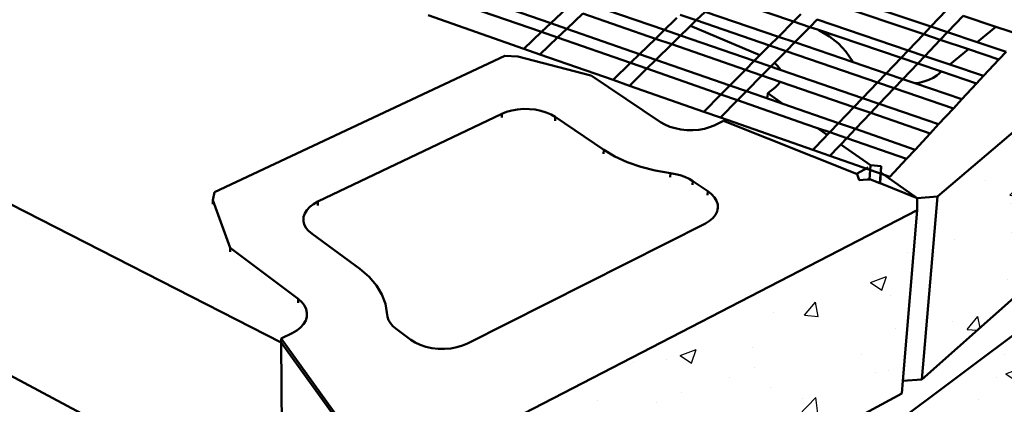
# Model space of a CAD drawing. Units: inches. Extents: x -701 to 4768, y -244 to 370.
# Drawn here: x 3481 to 3525, y 140 to 157 of the extents above; entities that cross this region are included whole.
import ezdxf

# ---------------------------------------------------------------- set-up
doc = ezdxf.new("R2010")
doc.units = ezdxf.units.IN
doc.header["$MEASUREMENT"] = 0
for name, color, linetype, lineweight in [('DIM', 7, 'Continuous', 30), ('HATCH', 253, 'Continuous', 30), ('OBJECT', 7, 'Continuous', 50)]:
    doc.layers.add(name, color=color, linetype=linetype, lineweight=lineweight)
doc.styles.add('DIM3-32', font='ROMANS.SHX', dxfattribs={"width": 0.9})
doc.dimstyles.new('1KNELSON$7', dxfattribs={"dimscale": 24, "dimtxt": 0.09375, "dimasz": 0.15, "dimexe": 0.05, "dimexo": 0.05, "dimgap": 0.05, "dimtad": 0, "dimdec": 4, "dimzin": 0, "dimdsep": 46, "dimlunit": 4, "dimtxsty": 'DIM3-32', "dimcen": 0, "dimclrd": 256, "dimclre": 256, "dimclrt": 256, "dimadec": 1, "dimazin": 0, "dimtp": 0.1, "dimtm": 0.1, "dimtfac": 0.71, "dimtdec": 4, "dimtofl": 0, "dimtmove": 0, "dimatfit": 3, "dimfxl": 1, "dimfrac": 2, "dimtolj": 1, "dimtzin": 0, "dimlwd": -1, "dimlwe": -1, "dimarcsym": 0})

# ---------------------------------------------------------------- blocks, each defined once
blk = doc.blocks.new('Outside Curve 2')
for p, q in [((-5.54, -20.02), (-247.71, 103.67)), ((-26.74, -32.9), (-242.88, 82.41)), ((83.87, -0.14), (129.67, 38.82)), ((31.2, 23.48), (18.19, 27.99)), ((64.27, 23.73), (54.3, 27.11)), ((82.99, 23.03), (70.66, 27.17)), ((29.94, 22.29), (16.91, 26.83)), ((31.2, 23.48), (33.38, 25.54)), ((46.67, 22.57), (36.8, 25.96)), ((82, 21.99), (69.65, 26.15)), ((14.46, 24.59), (27.52, 20.01)), ((35.56, 24.79), (33.38, 22.72)), ((45.45, 21.38), (35.56, 24.79)), ((48.11, 23.96), (48.38, 24.22)), ((51, 23.88), (48.8, 24.64)), ((52.21, 25.06), (51, 23.88)), ((62.2, 21.65), (52.21, 25.06)), ((64.27, 23.73), (65.27, 24.73)), ((85.11, 25.25), (82.99, 23.03)), ((85.26, 22.27), (87.37, 24.49)), ((91.83, 23), (87.37, 24.49)), ((29.94, 22.29), (31.2, 23.48)), ((33.38, 22.72), (31.2, 23.48)), ((46.67, 22.57), (48.11, 23.96)), ((50.24, 23.13), (49.86, 22.76)), ((51, 23.88), (50.24, 23.13)), ((50.24, 23.13), (59.69, 19.13)), ((61.01, 20.46), (51, 23.88)), ((62.2, 21.65), (64.27, 23.73)), ((66.5, 22.97), (64.27, 23.73)), ((66.5, 22.97), (64.44, 20.89)), ((67.5, 23.97), (66.5, 22.97)), ((67.65, 22.58), (66.5, 22.97)), ((79.88, 19.78), (67.5, 23.97)), ((82.99, 23.03), (82, 21.99)), ((85.26, 22.27), (82.99, 23.03)), ((91.83, 23), (89.3, 20.92)), ((95.32, 21.84), (91.83, 23)), ((27.52, 20.01), (29.94, 22.29)), ((32.12, 21.53), (29.71, 19.24)), ((32.12, 21.53), (29.94, 22.29)), ((33.38, 22.72), (32.12, 21.53)), ((42.05, 18.07), (32.12, 21.53)), ((43.29, 19.28), (33.38, 22.72)), ((45.45, 21.38), (46.67, 22.57)), ((48.88, 21.8), (46.67, 22.57)), ((48.88, 21.8), (47.66, 20.61)), ((49.86, 22.76), (48.88, 21.8)), ((58.92, 18.35), (48.88, 21.8)), ((61.01, 20.46), (62.2, 21.65)), ((64.44, 20.89), (62.2, 21.65)), ((67.72, 22.55), (67.65, 22.58)), ((78.91, 18.76), (67.65, 22.58)), ((69.15, 21.67), (67.72, 22.55)), ((70.39, 20.7), (69.15, 21.67)), ((82, 21.99), (79.88, 19.78)), ((84.26, 21.23), (82, 21.99)), ((84.26, 21.23), (85.26, 22.27)), ((89.3, 20.92), (85.26, 22.27)), ((43.29, 19.28), (45.45, 21.38)), ((47.66, 20.61), (45.45, 21.38)), ((47.66, 20.61), (45.51, 18.51)), ((57.71, 17.14), (47.66, 20.61)), ((59.69, 19.13), (61.01, 20.46)), ((63.26, 19.69), (61.01, 20.46)), ((64.44, 20.89), (63.26, 19.69)), ((72.4, 18.17), (64.44, 20.89)), ((71.4, 19.65), (70.39, 20.7)), ((82.16, 19.01), (84.26, 21.23)), ((88.11, 19.94), (84.26, 21.23)), ((93.24, 19.6), (89.3, 20.92)), ((24.9, 19.04), (-14.64, 0.45)), ((24.9, 19.04), (26.7, 18.94)), ((36.65, 16.35), (26.7, 18.94)), ((27.52, 20.01), (29.71, 19.24)), ((29.71, 19.24), (39.67, 15.75)), ((42.05, 18.07), (43.29, 19.28)), ((45.51, 18.51), (43.29, 19.28)), ((59.32, 18.75), (59.69, 19.13)), ((63.26, 19.69), (61.66, 18.08)), ((75.71, 15.42), (63.26, 19.69)), ((72.4, 18.17), (71.4, 19.65)), ((79.88, 19.78), (78.91, 18.76)), ((82.16, 19.01), (79.88, 19.78)), ((81.18, 17.99), (82.16, 19.01)), ((85.58, 17.85), (82.16, 19.01)), ((88.11, 19.94), (85.58, 17.85)), ((92.26, 18.54), (88.11, 19.94)), ((92.26, 18.54), (93.24, 19.6)), ((39.67, 15.75), (42.05, 18.07)), ((44.27, 17.3), (42.05, 18.07)), ((45.51, 18.51), (44.27, 17.3)), ((55.59, 15.01), (45.51, 18.51)), ((57.71, 17.14), (58.92, 18.35)), ((58.92, 18.35), (59.32, 18.75)), ((61.17, 17.58), (58.92, 18.35)), ((61.17, 17.58), (59.96, 16.36)), ((61.35, 17.76), (61.17, 17.58)), ((61.88, 17.33), (61.17, 17.58)), ((61.66, 18.08), (61.35, 17.76)), ((61.66, 18.08), (62.01, 17.77)), ((62.01, 17.77), (62.34, 17.34)), ((76.88, 16.64), (72.4, 18.17)), ((78.91, 18.76), (76.88, 16.64)), ((81.18, 17.99), (78.91, 18.76)), ((79.16, 15.86), (81.18, 17.99)), ((84.42, 16.89), (81.18, 17.99)), ((90.17, 16.3), (85.58, 17.85)), ((90.17, 16.3), (92.26, 18.54)), ((36.67, 16.35), (36.65, 16.35)), ((46.15, 10), (36.67, 16.35)), ((44.27, 17.3), (41.9, 14.97)), ((54.37, 13.78), (44.27, 17.3)), ((55.59, 15.01), (57.71, 17.14)), ((59.96, 16.36), (57.71, 17.14)), ((59.96, 16.36), (57.85, 14.22)), ((62.42, 15.51), (59.96, 16.36)), ((62.44, 17.14), (61.88, 17.33)), ((62.34, 17.34), (62.44, 17.14)), ((73.66, 13.28), (62.44, 17.14)), ((76.88, 16.64), (75.71, 15.42)), ((79.16, 15.86), (76.88, 16.64)), ((83.78, 16.37), (83.29, 16.03)), ((84.42, 16.89), (83.78, 16.37)), ((89.21, 15.27), (84.42, 16.89)), ((89.21, 15.27), (90.17, 16.3)), ((39.67, 15.75), (41.9, 14.97)), ((41.9, 14.97), (52.02, 11.42)), ((54.37, 13.78), (55.59, 15.01)), ((57.85, 14.22), (55.59, 15.01)), ((62.16, 15.13), (61.76, 14.74)), ((62.42, 15.51), (62.16, 15.13)), ((72.48, 12.04), (62.42, 15.51)), ((75.71, 15.42), (73.66, 13.28)), ((78, 14.64), (75.71, 15.42)), ((78, 14.64), (79.16, 15.86)), ((80.81, 15.3), (79.16, 15.86)), ((81.32, 15.36), (80.81, 15.3)), ((87.21, 13.12), (80.81, 15.3)), ((82.04, 15.52), (81.32, 15.36)), ((82.71, 15.75), (82.04, 15.52)), ((83.29, 16.03), (82.71, 15.75)), ((87.21, 13.12), (89.21, 15.27)), ((52.02, 11.42), (54.37, 13.78)), ((56.63, 12.99), (54.37, 13.78)), ((57.85, 14.22), (56.63, 12.99)), ((61.26, 13.04), (57.85, 14.22)), ((60.76, 13.94), (60.72, 13.42)), ((61.76, 14.74), (60.76, 13.94)), ((60.76, 13.94), (62.81, 12.5)), ((75.95, 12.49), (78, 14.64)), ((86.07, 11.88), (78, 14.64)), ((56.63, 12.99), (54.29, 10.63)), ((65.95, 9.75), (56.63, 12.99)), ((62.81, 12.5), (61.26, 13.04)), ((70.4, 9.87), (62.81, 12.5)), ((73.66, 13.28), (72.48, 12.04)), ((75.95, 12.49), (73.66, 13.28)), ((74.78, 11.25), (75.95, 12.49)), ((84.04, 9.71), (75.95, 12.49)), ((86.07, 11.88), (87.21, 13.12)), ((-0.56, -0.82), (24.51, 11.15)), ((24.51, 11.15), (24.5, 10.62)), ((24.51, 11.15), (25.16, 11.41)), ((25.16, 11.41), (25.88, 11.61)), ((25.88, 11.61), (26.65, 11.74)), ((26.65, 11.74), (27.45, 11.81)), ((27.45, 11.81), (28.26, 11.79)), ((28.26, 11.79), (29.06, 11.71)), ((29.06, 11.71), (29.83, 11.55)), ((29.83, 11.55), (30.56, 11.33)), ((30.56, 11.33), (31.22, 11.05)), ((31.22, 11.05), (31.8, 10.71)), ((52.02, 11.42), (54.29, 10.63)), ((72.48, 12.04), (70.4, 9.87)), ((74.78, 11.25), (72.48, 12.04)), ((72.7, 9.07), (74.78, 11.25)), ((82.88, 8.45), (74.78, 11.25)), ((84.04, 9.71), (86.07, 11.88)), ((31.78, 10.18), (31.8, 10.71)), ((31.8, 10.71), (38.39, 6.22)), ((46.74, 9.66), (46.15, 10)), ((47.41, 9.38), (46.74, 9.66)), ((53.47, 9.56), (52.82, 9.3)), ((54.72, 10.18), (53.47, 9.56)), ((54.29, 10.63), (66.9, 6.21)), ((72.85, 2.96), (54.72, 10.18)), ((67.52, 9.2), (65.95, 9.75)), ((70.4, 9.87), (69.2, 8.62)), ((72.7, 9.07), (70.4, 9.87)), ((82.88, 8.45), (84.04, 9.71)), ((48.14, 9.16), (47.41, 9.38)), ((48.92, 9), (48.14, 9.16)), ((49.73, 8.91), (48.92, 9)), ((50.55, 8.9), (49.73, 8.91)), ((51.35, 8.96), (50.55, 8.9)), ((52.11, 9.1), (51.35, 8.96)), ((52.82, 9.3), (52.11, 9.1)), ((67.52, 9.2), (68.86, 8.26)), ((69.2, 8.62), (67.52, 9.2)), ((68.86, 8.26), (68.54, 7.93)), ((69.2, 8.62), (68.86, 8.26)), ((71.51, 7.81), (69.2, 8.62)), ((71.51, 7.81), (72.7, 9.07)), ((80.83, 6.25), (72.7, 9.07)), ((80.83, 6.25), (82.88, 8.45)), ((68.54, 7.93), (66.9, 6.21)), ((70.39, 6.63), (70.71, 6.97)), ((70.71, 6.97), (71.51, 7.81)), ((70.71, 6.97), (74.77, 4.12)), ((79.65, 4.98), (71.51, 7.81)), ((38.37, 5.69), (38.39, 6.22)), ((38.39, 6.22), (39.89, 5.32)), ((66.9, 6.21), (69.21, 5.4)), ((69.21, 5.4), (70.39, 6.63)), ((69.21, 5.4), (77.38, 2.54)), ((79.65, 4.98), (80.83, 6.25)), ((39.89, 5.32), (41.59, 4.54)), ((41.59, 4.54), (43.44, 3.89)), ((74.77, 4.12), (74.63, 2.2)), ((74.77, 4.12), (76.21, 4.02)), ((77.38, 2.54), (79.65, 4.98)), ((43.44, 3.89), (45.42, 3.39)), ((47.48, 3.04), (45.42, 3.39)), ((47.48, 3.04), (47.45, 2.51)), ((47.48, 3.04), (48.17, 2.93)), ((48.17, 2.93), (48.83, 2.76)), ((48.83, 2.76), (49.45, 2.54)), ((72.85, 2.96), (74.43, 3.8)), ((72.94, 2.92), (72.85, 2.96)), ((73.23, 2.09), (72.94, 2.92)), ((76.21, 4.02), (76.03, 1.69)), ((76.17, 3.13), (76.06, 1.68)), ((76.21, 4.02), (76.17, 3.13)), ((76.17, 3.13), (81.12, -0.34)), ((49.45, 2.54), (50.02, 2.28)), ((50.02, 2.28), (50.54, 1.98)), ((50.51, 1.44), (50.54, 1.98)), ((50.54, 1.98), (52.59, 0.59)), ((74.3, 2.17), (73.23, 2.09)), ((74.63, 2.2), (74.3, 2.17)), ((74.74, 2.2), (74.63, 2.2)), ((76.03, 1.69), (74.74, 2.2)), ((76.06, 1.68), (76.03, 1.69)), ((81.12, -0.34), (76.06, 1.68)), ((-14.86, -0.64), (-14.64, 0.45)), ((52.56, 0.06), (52.59, 0.59)), ((52.59, 0.59), (53.1, 0.19)), ((53.1, 0.19), (53.5, -0.25)), ((-12.51, -7.14), (-14.86, -0.64)), ((-14.86, -0.64), (-14.85, -1.17)), ((-1.67, -1.55), (-1.17, -1.16)), ((-1.17, -1.16), (-0.56, -0.82)), ((-0.56, -1.35), (-0.56, -0.82)), ((53.5, -0.25), (53.78, -0.72)), ((53.78, -0.72), (53.94, -1.2)), ((53.94, -1.2), (53.97, -1.69)), ((81.09, -1.98), (81.12, -0.34)), ((81.12, -0.34), (83.87, -0.14)), ((83.87, -0.14), (81.75, -25.08)), ((-2.5, -2.92), (-2.35, -2.44)), ((-2.35, -2.44), (-2.07, -1.98)), ((-2.07, -1.98), (-1.67, -1.55)), ((10.84, -38.29), (81.09, -1.98)), ((53.64, -2.64), (53.28, -3.07)), ((53.87, -2.18), (53.64, -2.64)), ((53.92, -1.92), (53.87, -2.18)), ((53.97, -1.69), (53.92, -1.92)), ((81.09, -1.98), (79.17, -25.27)), ((-2.53, -3.42), (-2.5, -2.92)), ((-2.5, -3.52), (-2.53, -3.42)), ((-2.42, -3.91), (-2.5, -3.52)), ((-2.18, -4.38), (-2.42, -3.91)), ((52.25, -3.8), (19.83, -20.15)), ((52.82, -3.46), (52.25, -3.8)), ((53.28, -3.07), (52.82, -3.46)), ((81.75, -25.08), (106.69, -2.92)), ((-1.83, -4.83), (-2.18, -4.38)), ((-1.35, -5.24), (-1.83, -4.83)), ((5.15, -10.01), (-1.35, -5.24)), ((57.93, -46.13), (111.84, -5.84)), ((-12.51, -7.15), (-12.51, -7.14)), ((-12.51, -7.14), (-12.5, -7.68)), ((-12.51, -7.15), (-3.23, -14.1)), ((-12.51, -7.15), (-12.5, -7.69)), ((6.41, -11.08), (5.15, -10.01)), ((7.43, -12.24), (6.41, -11.08)), ((8.18, -13.48), (7.43, -12.24)), ((-3.23, -14.1), (-3.23, -14.64)), ((-3.23, -14.1), (-2.75, -14.53)), ((-2.75, -14.53), (-2.38, -14.99)), ((8.66, -14.78), (8.18, -13.48)), ((-2.38, -14.99), (-2.14, -15.49)), ((-2.14, -15.49), (-2.04, -16)), ((-2.04, -16), (-2.06, -16.44)), ((8.91, -16.55), (8.66, -14.78)), ((-2.22, -17.03), (-2.5, -17.52)), ((-2.06, -16.52), (-2.22, -17.03)), ((-2.06, -16.44), (-2.06, -16.52)), ((9.07, -16.98), (8.91, -16.55)), ((9.32, -17.4), (9.07, -16.98)), ((9.67, -17.8), (9.32, -17.4)), ((-4.06, -18.75), (-5.54, -19.48)), ((-3.44, -18.39), (-4.06, -18.75)), ((-2.91, -17.97), (-3.44, -18.39)), ((-2.5, -17.52), (-2.91, -17.97)), ((10.09, -18.16), (9.67, -17.8)), ((12.11, -19.66), (10.09, -18.16)), ((-5.54, -19.48), (3.66, -32.26)), ((-5.54, -19.48), (-5.54, -20.02)), ((-5.4, -44.29), (-5.54, -20.02)), ((2.69, -31.46), (-5.54, -20.02)), ((12.71, -20.04), (12.11, -19.66)), ((13.4, -20.36), (12.71, -20.04)), ((14.17, -20.61), (13.4, -20.36)), ((14.98, -20.79), (14.17, -20.61)), ((15.83, -20.88), (14.98, -20.79)), ((16.69, -20.9), (15.83, -20.88)), ((17.54, -20.83), (16.69, -20.9)), ((18.36, -20.68), (17.54, -20.83)), ((19.13, -20.45), (18.36, -20.68)), ((19.83, -20.15), (19.13, -20.45)), ((79.17, -25.27), (79.03, -26.96)), ((79.17, -25.27), (81.75, -25.08)), ((50.78, -42.22), (79.03, -26.96))]:
    blk.add_line(p, q)

msp = doc.modelspace()

# ---------------------------------------------------------------- hatches: boundary and pattern name
at = {"layer": 'HATCH'}
h = msp.add_hatch(dxfattribs=at)
h.set_pattern_fill('AR-CONC', color=256)
h.set_pattern_definition([(50, (0, 0), (7.172602, -0.627521), [0.75, -8.25]), (355, (0, 0), (-1.387513, 7.521921), [0.6, -6.6]), (100.45144, (0.598, -0.052), (5.785088, 6.8944), [0.637402, -7.011421]), (46.1842, (0, 2), (10.672413, -1.655193), [1.125, -12.375]), (96.63564, (0.889, 1.862), (9.34662, 9.741186), [0.956103, -10.517138]), (351.18416, (0, 2), (9.34662, 9.741186), [0.9, -9.9]), (21, (1, 1.5), (5.969071, -4.026189), [0.75, -8.25]), (326, (1, 1.5), (2.433153, 7.2515), [0.6, -6.6]), (71.45144, (1.4974, 1.1645), (8.402224, 3.225312), [0.637402, -7.011421]), (37.5, (0, 0), (0.1215986, 3.3289385), [0, -6.52, 0, -6.7, 0, -6.625]), (7.5, (0, 0), (2.6306954, 3.944117), [0, -3.82, 0, -6.37, 0, -2.525]), (327.5, (-2.23, 0), (5.3382244, -0.2255487), [0, -2.5, 0, -7.8, 0, -10.35]), (317.5, (-3.23, 0), (5.831862, 1.00105), [0, -3.25, 0, -5.18, 0, -7.35])])
h.paths.add_polyline_path([(3472.914, 108.77), (3440.613, 104.334), (3442.114, 96.713), (3473.506, 101.182)])
h.paths.add_polyline_path([(3502.566, 118.706), (3474.418, 109.124), (3474.969, 101.539), (3502.362, 111.212)])
h.paths.add_polyline_path([(3511.959, 125.761), (3512.413, 133.565), (3486.665, 122.675), (3486.883, 114.72), (3500.709, 120.808), (3500.723, 120.814), (3501.387, 121.106), (3501.393, 121.109), (3501.621, 121.21)])
h.paths.add_polyline_path([(3520.309, 140.378), (3520.354, 140.924), (3520.976, 148.47), (3498.217, 136.706), (3498.122, 128.387), (3510.689, 135.178), (3511.141, 135.423)])
h.paths.add_polyline_path([(3530.076, 139.652), (3530.138, 140.2), (3530.939, 147.218), (3513.473, 134.164), (3512.993, 126.37), (3522.069, 133.426), (3522.68, 133.902), (3522.736, 133.946)])
h.paths.add_polyline_path([(3523.754, 124.758), (3523.811, 125.335), (3524.475, 132.086), (3503.773, 119.27), (3503.538, 111.781)])
h.paths.add_polyline_path([(3536.561, 139.572), (3536.636, 140.132), (3537.519, 146.666), (3525.277, 132.751), (3524.539, 125.432)])
h.paths.add_polyline_path([(3535.731, 153.902), (3535.797, 154.427), (3536.716, 161.689), (3521.878, 149.066), (3521.191, 140.986), (3529.272, 148.165), (3529.531, 148.394)])
h.paths.add_polyline_path([(3540.556, 153.648), (3540.633, 154.193), (3541.585, 160.922), (3531.591, 147.852), (3530.716, 140.298), (3535.94, 147.386), (3536.116, 147.624)])
h.paths.add_polyline_path([(3543.339, 167.181), (3543.417, 167.725), (3544.41, 174.618), (3537.238, 162.297), (3536.244, 154.525), (3540.15, 161.492), (3540.247, 161.666)])
h.paths.add_polyline_path([(3543.444, 153.467), (3543.535, 154.068), (3544.471, 160.29), (3537.952, 147.302), (3536.987, 140.22)])

# ---------------------------------------------------------------- block references
at = {"layer": 'OBJECT', "xscale": 0.3240000000000001, "yscale": 0.3240000000000001, "zscale": 0.3240000000000001}
msp.add_blockref('Outside Curve 2', (3494.704, 149.111), dxfattribs=at)

# ---------------------------------------------------------------- leaders
at = {"layer": 'DIM', "annotation_type": 0, "has_hookline": 1, "hookline_direction": 0, "text_width": 96.521}
msp.add_leader([(3451.786, 114.763), (3483.87, 213.646), (3487.47, 213.646)], dimstyle='1KNELSON$7', override={"dimgap": 0.05, "dimtad": 0}, dxfattribs=at)

doc.saveas('drawing.dxf')
